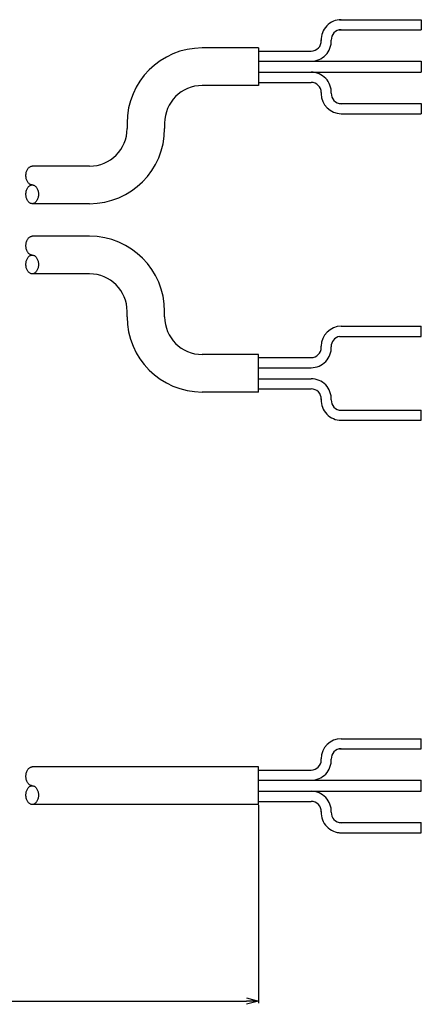
# Model space of a CAD drawing. Extents: x 234 to 472, y 113 to 192.
# Drawn here: x 367 to 399, y 113 to 192 of the extents above; entities that cross this region are included whole.
import ezdxf

# ---------------------------------------------------------------- set-up
doc = ezdxf.new("R2010")
doc.units = 0
doc.header["$LTSCALE"] = 0.1
doc.header["$MEASUREMENT"] = 0
doc.layers.get('0').update_dxf_attribs({"linetype": 'CONTINUOUS'})
doc.layers.get('Defpoints').update_dxf_attribs({"linetype": 'CONTINUOUS', "lineweight": 0})
doc.layers.add('3寸法線', color=5, linetype='CONTINUOUS', lineweight=15)
doc.layers.add('LAYER01', color=7, linetype='CONTINUOUS')
doc.dimstyles.get("Standard").update_dxf_attribs({"dimtxt": 1.53, "dimasz": 0.98, "dimexe": 0.18, "dimexo": 0.0625, "dimgap": 0.09, "dimtad": 1, "dimtoh": 1, "dimzin": 0, "dimdsep": 46, "dimtxsty": 'STANDARD', "dimblk": 'OPEN30', "dimcen": 0.09, "dimclrd": 5, "dimclre": 5, "dimclrt": 5, "dimadec": 0, "dimazin": 0, "dimtfac": 1, "dimtofl": 0, "dimtmove": 0, "dimatfit": 3, "dimldrblk": 'OPEN30', "dimfxl": 1, "dimtolj": 1, "dimtzin": 0, "dimarcsym": 0})

# ---------------------------------------------------------------- blocks, each defined once
blk = doc.blocks.new('_Open30')
at = {"color": 0, "linetype": 'ByBlock', "lineweight": -2}
for p, q in [((-1, 0.268), (0, 0)), ((0, 0), (-1, -0.268)), ((0, 0), (-1, 0))]:
    blk.add_line(p, q, dxfattribs=at)
blk = doc.blocks.new('*D36')
at = {"layer": '3寸法線', "color": 5, "lineweight": -2}
for p, q in [((385.803, 128.942), (385.803, 113.139)), ((332.997, 127.142), (332.997, 113.139)), ((333.977, 113.319), (384.823, 113.319))]:
    blk.add_line(p, q, dxfattribs=at)
at = {"layer": 'Defpoints', "color": 0}
for p in [(385.803, 129.005), (332.997, 127.205), (385.803, 113.319)]:
    blk.add_point(p, dxfattribs=at)
at = {"layer": '3寸法線', "color": 5, "lineweight": -2, "xscale": 0.9800000000000002, "yscale": 0.9800000000000002, "zscale": 0.9800000000000002, "rotation": 180}
blk.add_blockref('_Open30', (332.997, 113.319), dxfattribs=at)
at = {"layer": '3寸法線', "color": 5, "lineweight": -2, "xscale": 0.9800000000000002, "yscale": 0.9800000000000002, "zscale": 0.9800000000000002}
blk.add_blockref('_Open30', (385.803, 113.319), dxfattribs=at)
at = {"layer": '3寸法線', "color": 5, "insert": (359.4, 114.174), "char_height": 1.53, "attachment_point": 5}
blk.add_mtext('\\A1;200', dxfattribs=at)

msp = doc.modelspace()

# ---------------------------------------------------------------- linework, layer by layer
at = {"layer": 'LAYER01', "color": 7, "linetype": 'Continuous'}
for p, q in [((392.276, 191.641), (398.803, 191.641)), ((398.803, 191.641), (398.803, 190.829)), ((392.236, 190.829), (398.803, 190.829)), ((390.803, 189.946), (390.803, 190.046)), ((385.803, 189.391), (381.295, 189.391)), ((385.803, 189.391), (385.803, 186.391)), ((385.803, 189.141), (390.005, 189.141)), ((385.803, 188.329), (398.803, 188.329)), ((398.803, 188.329), (398.803, 187.454)), ((385.803, 187.454), (398.803, 187.454)), ((385.803, 186.391), (381.295, 186.391)), ((385.803, 186.641), (390.003, 186.641)), ((390.803, 185.841), (390.803, 185.741)), ((392.262, 184.954), (398.803, 184.954)), ((398.803, 184.954), (398.803, 184.141)), ((392.403, 184.141), (398.803, 184.141)), ((367.211, 179.21), (367.212, 179.275)), ((367.212, 179.145), (367.211, 179.21)), ((367.212, 179.275), (367.218, 179.34)), ((367.218, 179.34), (367.228, 179.404)), ((367.228, 179.404), (367.241, 179.466)), ((367.241, 179.466), (367.257, 179.527)), ((367.257, 179.527), (367.277, 179.585)), ((367.277, 179.585), (367.301, 179.64)), ((367.301, 179.64), (367.327, 179.692)), ((367.327, 179.692), (367.357, 179.74)), ((367.357, 179.74), (367.389, 179.784)), ((367.389, 179.784), (367.424, 179.824)), ((367.424, 179.824), (367.461, 179.859)), ((367.461, 179.859), (367.499, 179.89)), ((367.499, 179.89), (367.539, 179.915)), ((367.539, 179.915), (367.581, 179.934)), ((367.581, 179.934), (367.624, 179.949)), ((367.624, 179.949), (367.667, 179.957)), ((367.667, 179.957), (367.711, 179.96)), ((372.295, 179.96), (367.711, 179.96)), ((367.218, 179.08), (367.212, 179.145)), ((367.228, 179.016), (367.218, 179.08)), ((367.241, 178.953), (367.228, 179.016)), ((367.257, 178.893), (367.241, 178.953)), ((367.277, 178.835), (367.257, 178.893)), ((367.301, 178.78), (367.277, 178.835)), ((367.327, 178.728), (367.301, 178.78)), ((367.357, 178.68), (367.327, 178.728)), ((367.389, 178.635), (367.357, 178.68)), ((367.424, 178.596), (367.389, 178.635)), ((367.461, 178.56), (367.424, 178.596)), ((367.499, 178.53), (367.461, 178.56)), ((367.539, 178.505), (367.499, 178.53)), ((367.499, 178.39), (367.539, 178.415)), ((367.581, 178.485), (367.539, 178.505)), ((367.539, 178.415), (367.581, 178.434)), ((367.624, 178.471), (367.581, 178.485)), ((367.581, 178.434), (367.624, 178.449)), ((367.667, 178.463), (367.624, 178.471)), ((367.624, 178.449), (367.667, 178.457)), ((367.711, 178.46), (367.667, 178.463)), ((367.667, 178.457), (367.711, 178.46)), ((367.711, 178.46), (367.754, 178.457)), ((367.754, 178.457), (367.797, 178.449)), ((367.797, 178.449), (367.84, 178.434)), ((367.84, 178.434), (367.882, 178.415)), ((367.882, 178.415), (367.922, 178.39)), ((367.211, 177.71), (367.212, 177.775)), ((367.212, 177.645), (367.211, 177.71)), ((367.212, 177.775), (367.218, 177.84)), ((367.218, 177.58), (367.212, 177.645)), ((367.218, 177.84), (367.228, 177.904)), ((367.228, 177.904), (367.241, 177.966)), ((367.241, 177.966), (367.257, 178.027)), ((367.257, 178.027), (367.277, 178.085)), ((367.277, 178.085), (367.301, 178.14)), ((367.301, 178.14), (367.327, 178.192)), ((367.327, 178.192), (367.357, 178.24)), ((367.357, 178.24), (367.389, 178.284)), ((367.389, 178.284), (367.424, 178.324)), ((367.424, 178.324), (367.461, 178.359)), ((367.461, 178.359), (367.499, 178.39)), ((367.922, 178.39), (367.961, 178.359)), ((367.961, 178.359), (367.997, 178.324)), ((367.997, 178.324), (368.032, 178.284)), ((368.032, 178.284), (368.064, 178.24)), ((368.064, 178.24), (368.094, 178.192)), ((368.094, 178.192), (368.12, 178.14)), ((368.12, 178.14), (368.144, 178.085)), ((368.144, 178.085), (368.164, 178.027)), ((368.164, 178.027), (368.18, 177.966)), ((368.18, 177.966), (368.193, 177.904)), ((368.193, 177.904), (368.203, 177.84)), ((368.203, 177.84), (368.209, 177.775)), ((368.209, 177.645), (368.203, 177.58)), ((368.209, 177.775), (368.211, 177.71)), ((368.211, 177.71), (368.209, 177.645)), ((367.228, 177.516), (367.218, 177.58)), ((367.241, 177.453), (367.228, 177.516)), ((367.257, 177.393), (367.241, 177.453)), ((367.277, 177.335), (367.257, 177.393)), ((367.301, 177.28), (367.277, 177.335)), ((367.327, 177.228), (367.301, 177.28)), ((367.357, 177.18), (367.327, 177.228)), ((367.389, 177.135), (367.357, 177.18)), ((367.424, 177.096), (367.389, 177.135)), ((367.461, 177.06), (367.424, 177.096)), ((367.499, 177.03), (367.461, 177.06)), ((367.539, 177.005), (367.499, 177.03)), ((367.581, 176.985), (367.539, 177.005)), ((367.624, 176.971), (367.581, 176.985)), ((367.667, 176.963), (367.624, 176.971)), ((367.711, 176.96), (367.667, 176.963)), ((367.754, 176.963), (367.711, 176.96)), ((372.295, 176.96), (367.711, 176.96)), ((367.797, 176.971), (367.754, 176.963)), ((367.84, 176.985), (367.797, 176.971)), ((367.882, 177.005), (367.84, 176.985)), ((367.922, 177.03), (367.882, 177.005)), ((367.961, 177.06), (367.922, 177.03)), ((367.997, 177.096), (367.961, 177.06)), ((368.032, 177.135), (367.997, 177.096)), ((368.064, 177.18), (368.032, 177.135)), ((368.094, 177.228), (368.064, 177.18)), ((368.12, 177.28), (368.094, 177.228)), ((368.144, 177.335), (368.12, 177.28)), ((368.164, 177.393), (368.144, 177.335)), ((368.18, 177.453), (368.164, 177.393)), ((368.193, 177.516), (368.18, 177.453)), ((368.203, 177.58), (368.193, 177.516)), ((367.212, 173.675), (367.218, 173.74)), ((367.218, 173.74), (367.228, 173.804)), ((367.228, 173.804), (367.241, 173.866)), ((367.241, 173.866), (367.257, 173.927)), ((367.257, 173.927), (367.277, 173.985)), ((367.277, 173.985), (367.301, 174.04)), ((367.301, 174.04), (367.327, 174.092)), ((367.327, 174.092), (367.357, 174.14)), ((367.357, 174.14), (367.389, 174.184)), ((367.389, 174.184), (367.424, 174.224)), ((367.424, 174.224), (367.461, 174.259)), ((367.461, 174.259), (367.499, 174.29)), ((367.499, 174.29), (367.539, 174.315)), ((367.539, 174.315), (367.581, 174.334)), ((367.581, 174.334), (367.624, 174.349)), ((367.624, 174.349), (367.667, 174.357)), ((367.667, 174.357), (367.711, 174.36)), ((372.295, 174.36), (367.711, 174.36)), ((367.211, 173.61), (367.212, 173.675)), ((367.212, 173.545), (367.211, 173.61)), ((367.218, 173.48), (367.212, 173.545)), ((367.228, 173.416), (367.218, 173.48)), ((367.241, 173.353), (367.228, 173.416)), ((367.257, 173.293), (367.241, 173.353)), ((367.277, 173.235), (367.257, 173.293)), ((367.301, 173.18), (367.277, 173.235)), ((367.327, 173.128), (367.301, 173.18)), ((367.357, 173.08), (367.327, 173.128)), ((367.389, 173.035), (367.357, 173.08)), ((367.424, 172.996), (367.389, 173.035)), ((367.461, 172.96), (367.424, 172.996)), ((367.499, 172.93), (367.461, 172.96)), ((367.539, 172.905), (367.499, 172.93)), ((367.581, 172.885), (367.539, 172.905)), ((367.211, 172.11), (367.212, 172.175)), ((367.212, 172.175), (367.218, 172.24)), ((367.218, 172.24), (367.228, 172.304)), ((367.228, 172.304), (367.241, 172.366)), ((367.241, 172.366), (367.257, 172.427)), ((367.257, 172.427), (367.277, 172.485)), ((367.277, 172.485), (367.301, 172.54)), ((367.301, 172.54), (367.327, 172.592)), ((367.327, 172.592), (367.357, 172.64)), ((367.357, 172.64), (367.389, 172.684)), ((367.389, 172.684), (367.424, 172.724)), ((367.424, 172.724), (367.461, 172.759)), ((367.461, 172.759), (367.499, 172.79)), ((367.499, 172.79), (367.539, 172.815)), ((367.539, 172.815), (367.581, 172.834)), ((367.624, 172.871), (367.581, 172.885)), ((367.581, 172.834), (367.624, 172.849)), ((367.667, 172.863), (367.624, 172.871)), ((367.624, 172.849), (367.667, 172.857)), ((367.711, 172.86), (367.667, 172.863)), ((367.667, 172.857), (367.711, 172.86)), ((367.711, 172.86), (367.754, 172.857)), ((367.754, 172.857), (367.797, 172.849)), ((367.797, 172.849), (367.84, 172.834)), ((367.84, 172.834), (367.882, 172.815)), ((367.882, 172.815), (367.922, 172.79)), ((367.922, 172.79), (367.961, 172.759)), ((367.961, 172.759), (367.997, 172.724)), ((367.997, 172.724), (368.032, 172.684)), ((368.032, 172.684), (368.064, 172.64)), ((368.064, 172.64), (368.094, 172.592)), ((368.094, 172.592), (368.12, 172.54)), ((368.12, 172.54), (368.144, 172.485)), ((368.144, 172.485), (368.164, 172.427)), ((368.164, 172.427), (368.18, 172.366)), ((368.18, 172.366), (368.193, 172.304)), ((368.193, 172.304), (368.203, 172.24)), ((368.203, 172.24), (368.209, 172.175)), ((368.209, 172.175), (368.211, 172.11)), ((367.212, 172.045), (367.211, 172.11)), ((367.218, 171.98), (367.212, 172.045)), ((367.228, 171.916), (367.218, 171.98)), ((367.241, 171.853), (367.228, 171.916)), ((367.257, 171.793), (367.241, 171.853)), ((367.277, 171.735), (367.257, 171.793)), ((367.301, 171.68), (367.277, 171.735)), ((367.327, 171.628), (367.301, 171.68)), ((367.357, 171.58), (367.327, 171.628)), ((367.389, 171.535), (367.357, 171.58)), ((367.424, 171.496), (367.389, 171.535)), ((367.461, 171.46), (367.424, 171.496)), ((367.499, 171.43), (367.461, 171.46)), ((367.539, 171.405), (367.499, 171.43)), ((367.581, 171.385), (367.539, 171.405)), ((367.624, 171.371), (367.581, 171.385)), ((367.667, 171.363), (367.624, 171.371)), ((367.711, 171.36), (367.667, 171.363)), ((367.754, 171.363), (367.711, 171.36)), ((372.295, 171.36), (367.711, 171.36)), ((367.797, 171.371), (367.754, 171.363)), ((367.84, 171.385), (367.797, 171.371)), ((367.882, 171.405), (367.84, 171.385)), ((367.922, 171.43), (367.882, 171.405)), ((367.961, 171.46), (367.922, 171.43)), ((367.997, 171.496), (367.961, 171.46)), ((368.032, 171.535), (367.997, 171.496)), ((368.064, 171.58), (368.032, 171.535)), ((368.094, 171.628), (368.064, 171.58)), ((368.12, 171.68), (368.094, 171.628)), ((368.144, 171.735), (368.12, 171.68)), ((368.164, 171.793), (368.144, 171.735)), ((368.18, 171.853), (368.164, 171.793)), ((368.193, 171.916), (368.18, 171.853)), ((368.203, 171.98), (368.193, 171.916)), ((368.209, 172.045), (368.203, 171.98)), ((368.211, 172.11), (368.209, 172.045)), ((392.403, 167.178), (398.803, 167.178)), ((398.803, 166.366), (398.803, 167.178)), ((392.262, 166.366), (398.803, 166.366)), ((390.803, 165.478), (390.803, 165.578)), ((385.803, 164.928), (381.295, 164.928)), ((385.803, 161.928), (385.803, 164.928)), ((385.803, 164.678), (390.003, 164.678)), ((385.803, 163.866), (390.005, 163.866)), ((385.803, 162.986), (390.005, 162.986)), ((385.803, 161.928), (381.295, 161.928)), ((385.803, 162.178), (390.005, 162.178)), ((390.803, 161.373), (390.803, 161.273)), ((392.236, 160.491), (398.803, 160.491)), ((398.803, 159.678), (398.803, 160.491)), ((392.276, 159.678), (398.803, 159.678)), ((392.403, 134.255), (398.803, 134.255)), ((398.803, 133.442), (398.803, 134.255)), ((392.262, 133.442), (398.803, 133.442)), ((390.803, 132.555), (390.803, 132.655)), ((367.211, 131.255), (367.212, 131.32)), ((367.212, 131.19), (367.211, 131.255)), ((367.212, 131.32), (367.218, 131.385)), ((367.218, 131.385), (367.228, 131.449)), ((367.228, 131.449), (367.241, 131.511)), ((367.241, 131.511), (367.257, 131.572)), ((367.257, 131.572), (367.277, 131.63)), ((367.277, 131.63), (367.301, 131.685)), ((367.301, 131.685), (367.327, 131.737)), ((367.327, 131.737), (367.357, 131.785)), ((367.357, 131.785), (367.389, 131.829)), ((367.389, 131.829), (367.424, 131.869)), ((367.424, 131.869), (367.461, 131.904)), ((367.461, 131.904), (367.499, 131.935)), ((367.499, 131.935), (367.539, 131.96)), ((367.539, 131.96), (367.581, 131.979)), ((367.581, 131.979), (367.624, 131.993)), ((367.624, 131.993), (367.667, 132.002)), ((367.667, 132.002), (367.711, 132.005)), ((385.803, 132.005), (367.711, 132.005)), ((385.803, 129.005), (385.803, 132.005)), ((385.803, 131.755), (390.003, 131.755)), ((367.218, 131.125), (367.212, 131.19)), ((367.228, 131.061), (367.218, 131.125)), ((367.241, 130.998), (367.228, 131.061)), ((367.257, 130.938), (367.241, 130.998)), ((367.277, 130.88), (367.257, 130.938)), ((367.301, 130.825), (367.277, 130.88)), ((367.327, 130.773), (367.301, 130.825)), ((367.357, 130.725), (367.327, 130.773)), ((367.389, 130.68), (367.357, 130.725)), ((367.424, 130.641), (367.389, 130.68)), ((367.461, 130.605), (367.424, 130.641)), ((367.499, 130.575), (367.461, 130.605)), ((367.539, 130.55), (367.499, 130.575)), ((367.499, 130.435), (367.539, 130.46)), ((367.581, 130.53), (367.539, 130.55)), ((367.539, 130.46), (367.581, 130.479)), ((367.624, 130.516), (367.581, 130.53)), ((367.581, 130.479), (367.624, 130.493)), ((367.667, 130.508), (367.624, 130.516)), ((367.624, 130.493), (367.667, 130.502)), ((367.711, 130.505), (367.667, 130.508)), ((367.667, 130.502), (367.711, 130.505)), ((367.711, 130.505), (367.754, 130.502)), ((367.754, 130.502), (367.797, 130.493)), ((367.797, 130.493), (367.84, 130.479)), ((367.84, 130.479), (367.882, 130.46)), ((367.882, 130.46), (367.922, 130.435)), ((385.803, 130.942), (398.803, 130.942)), ((398.803, 130.067), (398.803, 130.942)), ((367.211, 129.755), (367.212, 129.82)), ((367.212, 129.69), (367.211, 129.755)), ((367.212, 129.82), (367.218, 129.885)), ((367.218, 129.625), (367.212, 129.69)), ((367.218, 129.885), (367.228, 129.949)), ((367.228, 129.949), (367.241, 130.011)), ((367.241, 130.011), (367.257, 130.072)), ((367.257, 130.072), (367.277, 130.13)), ((367.277, 130.13), (367.301, 130.185)), ((367.301, 130.185), (367.327, 130.237)), ((367.327, 130.237), (367.357, 130.285)), ((367.357, 130.285), (367.389, 130.329)), ((367.389, 130.329), (367.424, 130.369)), ((367.424, 130.369), (367.461, 130.404)), ((367.461, 130.404), (367.499, 130.435)), ((367.922, 130.435), (367.961, 130.404)), ((367.961, 130.404), (367.997, 130.369)), ((367.997, 130.369), (368.032, 130.329)), ((368.032, 130.329), (368.064, 130.285)), ((368.064, 130.285), (368.094, 130.237)), ((368.094, 130.237), (368.12, 130.185)), ((368.12, 130.185), (368.144, 130.13)), ((368.144, 130.13), (368.164, 130.072)), ((368.164, 130.072), (368.18, 130.011)), ((368.18, 130.011), (368.193, 129.949)), ((368.193, 129.949), (368.203, 129.885)), ((368.203, 129.885), (368.209, 129.82)), ((368.209, 129.69), (368.203, 129.625)), ((368.209, 129.82), (368.211, 129.755)), ((368.211, 129.755), (368.209, 129.69)), ((385.803, 130.067), (398.803, 130.067)), ((367.228, 129.561), (367.218, 129.625)), ((367.241, 129.498), (367.228, 129.561)), ((367.257, 129.438), (367.241, 129.498)), ((367.277, 129.38), (367.257, 129.438)), ((367.301, 129.325), (367.277, 129.38)), ((367.327, 129.273), (367.301, 129.325)), ((367.357, 129.225), (367.327, 129.273)), ((367.389, 129.18), (367.357, 129.225)), ((367.424, 129.141), (367.389, 129.18)), ((367.461, 129.105), (367.424, 129.141)), ((367.499, 129.075), (367.461, 129.105)), ((367.539, 129.05), (367.499, 129.075)), ((367.581, 129.03), (367.539, 129.05)), ((367.624, 129.016), (367.581, 129.03)), ((367.667, 129.008), (367.624, 129.016)), ((367.711, 129.005), (367.667, 129.008)), ((367.754, 129.008), (367.711, 129.005)), ((385.803, 129.005), (367.711, 129.005)), ((367.797, 129.016), (367.754, 129.008)), ((367.84, 129.03), (367.797, 129.016)), ((367.882, 129.05), (367.84, 129.03)), ((367.922, 129.075), (367.882, 129.05)), ((367.961, 129.105), (367.922, 129.075)), ((367.997, 129.141), (367.961, 129.105)), ((368.032, 129.18), (367.997, 129.141)), ((368.064, 129.225), (368.032, 129.18)), ((368.094, 129.273), (368.064, 129.225)), ((368.12, 129.325), (368.094, 129.273)), ((368.144, 129.38), (368.12, 129.325)), ((368.164, 129.438), (368.144, 129.38)), ((368.18, 129.498), (368.164, 129.438)), ((368.193, 129.561), (368.18, 129.498)), ((368.203, 129.625), (368.193, 129.561)), ((385.803, 129.255), (390.005, 129.255)), ((390.803, 128.45), (390.803, 128.35)), ((392.236, 127.567), (398.803, 127.567)), ((398.803, 126.755), (398.803, 127.567)), ((392.276, 126.755), (398.803, 126.755))]:
    msp.add_line(p, q, dxfattribs=at)
at = {"layer": 'LAYER01'}
for p, q in [((375.295, 183.391), (375.295, 182.96)), ((378.295, 183.391), (378.295, 182.96)), ((375.295, 167.928), (375.295, 168.36)), ((378.295, 167.928), (378.295, 168.36))]:
    msp.add_line(p, q, dxfattribs=at)
at = {"layer": 'LAYER01', "color": 7, "linetype": 'Continuous'}
for centre, radius, start, end in [((392.403, 190.046), 1.6, 90, 182.50749), ((392.403, 190.046), 0.8, 90, 182.68672), ((390.005, 189.934), 1.6, 270, 2.68672), ((390.005, 189.941), 0.8, 270, 2.50749), ((390.005, 185.854), 1.6, 357.31328, 90), ((390.003, 185.841), 0.8, 0, 90), ((392.403, 185.741), 1.6, 180, 270), ((392.403, 185.741), 0.8, 177.31328, 270), ((392.403, 165.578), 1.6, 90, 180), ((392.403, 165.578), 0.8, 100.14179, 182.68672), ((390.003, 165.478), 0.8, 270, 360), ((390.005, 165.466), 1.6, 270, 2.68672), ((390.005, 161.386), 1.6, 357.31328, 90), ((390.005, 161.378), 0.8, 357.49251, 90), ((392.403, 161.273), 1.6, 177.49251, 270), ((392.403, 161.273), 0.8, 177.31328, 270), ((392.403, 132.655), 1.6, 90, 180), ((392.403, 132.655), 0.8, 90, 182.68672), ((390.003, 132.555), 0.8, 270, 360), ((390.005, 132.542), 1.6, 270, 2.68672), ((390.005, 128.462), 1.6, 357.31328, 90), ((390.005, 128.455), 0.8, 357.49251, 90), ((392.403, 128.35), 1.6, 177.49251, 270), ((392.403, 128.35), 0.8, 177.31328, 270)]:
    msp.add_arc(centre, radius, start, end, dxfattribs=at)
at = {"layer": 'LAYER01'}
for centre, radius, start, end in [((381.295, 183.391), 6, 90, 180), ((381.295, 183.391), 3, 90, 180), ((372.295, 182.96), 6, 270, 0), ((372.295, 182.96), 3, 270, 0), ((372.295, 168.36), 6, 0, 90), ((372.295, 168.36), 3, 0, 90), ((381.295, 167.928), 6, 180, 270), ((381.295, 167.928), 3, 180, 270)]:
    msp.add_arc(centre, radius, start, end, dxfattribs=at)

# ---------------------------------------------------------------- dimensions: what is measured, and where the dimension line sits
at = {"layer": '3寸法線'}
dim = msp.add_linear_dim(base=(385.803, 113.319), p1=(332.997, 127.205), p2=(385.803, 129.005), text='200', dimstyle='Standard', dxfattribs=at)
dim.commit()
dim.dimension.update_dxf_attribs({"geometry": '*D36', "text_midpoint": (359.4, 114.174)})

doc.saveas('drawing.dxf')
